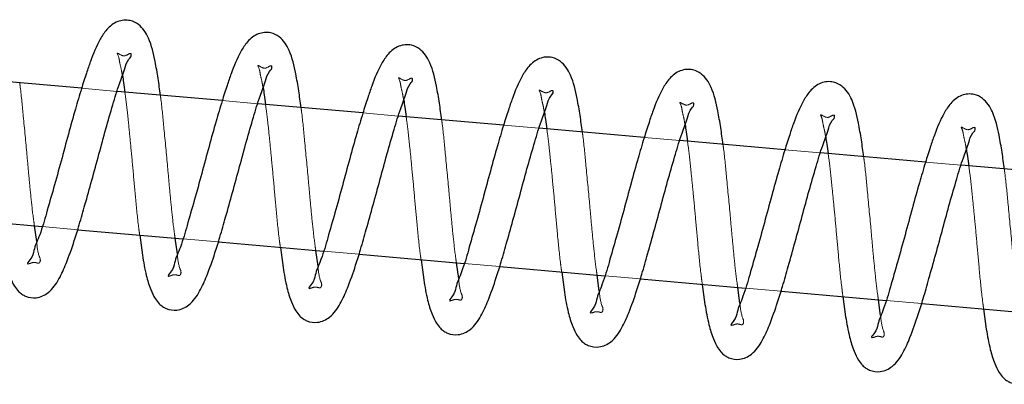
# Model space of a CAD drawing. Units: millimetres. Extents: x 0 to 59.4, y 0 to 42.1.
# Drawn here: x 17.6 to 17.8, y 19 to 19.1 of the extents above; entities that cross this region are included whole.
import ezdxf

# ---------------------------------------------------------------- set-up
doc = ezdxf.new("R2010")
doc.units = ezdxf.units.MM
doc.linetypes.add('HIDDEN', pattern=[0.1905, 0.127, -0.0635])

msp = doc.modelspace()

# ---------------------------------------------------------------- linework, layer by layer
at = {"color": 7, "linetype": 'Continuous', "lineweight": 25}
for p, q in [((17.6254916, 19.0796636), (17.6105952, 19.0809668)), ((17.6454157, 19.0779203), (17.6305194, 19.0792235)), ((17.6653399, 19.0761774), (17.6504435, 19.0774806)), ((17.6852641, 19.0744341), (17.6703677, 19.0757373)), ((17.7051882, 19.0726908), (17.6902918, 19.0739945)), ((17.7251124, 19.070948), (17.710216, 19.0722512)), ((17.7450347, 19.0692046), (17.7301402, 19.0705078)), ((17.7649588, 19.0674618), (17.7500624, 19.068765)), ((17.6050219, 19.0613778), (17.6199183, 19.0600746)), ((17.6191344, 19.0579518), (17.618814, 19.0601714)), ((17.6249461, 19.059635), (17.6398425, 19.0583318)), ((17.6337218, 19.0588668), (17.6340994, 19.0560201)), ((17.6390566, 19.0562084), (17.6387381, 19.0584281)), ((17.6448702, 19.0578917), (17.6597666, 19.0565885)), ((17.653646, 19.057124), (17.6540236, 19.0542768)), ((17.6589808, 19.0544656), (17.6586604, 19.0566853)), ((17.6647944, 19.0561488), (17.6796908, 19.0548452)), ((17.6735701, 19.0553807), (17.6739478, 19.0525339)), ((17.678905, 19.0527223), (17.6785845, 19.054942)), ((17.6847186, 19.0544055), (17.699615, 19.0531023)), ((17.6934943, 19.0536378), (17.6938719, 19.0507906)), ((17.6988291, 19.050979), (17.6985087, 19.0531991)), ((17.7046427, 19.0526622), (17.7195391, 19.051359)), ((17.7134184, 19.0518945), (17.7137942, 19.0490478)), ((17.7187533, 19.0492361), (17.7184329, 19.0514558)), ((17.724565, 19.0509194), (17.7394614, 19.0496162)), ((17.7333426, 19.0501517), (17.7337184, 19.0473045)), ((17.7386775, 19.0474928), (17.738357, 19.0497125)), ((17.7444892, 19.0491761), (17.7593855, 19.0478729)), ((17.7532668, 19.0484083), (17.7536425, 19.0455611))]:
    msp.add_line(p, q, dxfattribs=at)
at = {"color": 7, "linetype": 'HIDDEN', "lineweight": 18}
for p, q in [((17.6305194, 19.0792235), (17.6254916, 19.0796636)), ((17.6504435, 19.0774806), (17.6454157, 19.0779203)), ((17.6703677, 19.0757373), (17.6653399, 19.0761774)), ((17.6902918, 19.0739945), (17.6852641, 19.0744341)), ((17.710216, 19.0722512), (17.7051882, 19.0726908)), ((17.7301402, 19.0705078), (17.7251124, 19.070948)), ((17.7500624, 19.068765), (17.7450347, 19.0692046)), ((17.6199183, 19.0600746), (17.6249461, 19.059635)), ((17.6398425, 19.0583318), (17.6448702, 19.0578917)), ((17.6597666, 19.0565885), (17.6647944, 19.0561488)), ((17.6796908, 19.0548452), (17.6847186, 19.0544055)), ((17.699615, 19.0531023), (17.7046427, 19.0526622)), ((17.7195391, 19.051359), (17.724565, 19.0509194)), ((17.7394614, 19.0496162), (17.7444892, 19.0491761))]:
    msp.add_line(p, q, dxfattribs=at)
at = {"color": 7, "linetype": 'Continuous', "lineweight": 25}
for points, knots in [([(17.6366477, 19.0786875), (17.6365496, 19.0794801), (17.6363518, 19.081079), (17.6358567, 19.0837912), (17.6352716, 19.0864909), (17.6339379, 19.0885914), (17.6322507, 19.0894198), (17.6304878, 19.0892579), (17.6290377, 19.0880965), (17.6277804, 19.0861206), (17.6269077, 19.0839969), (17.6261091, 19.0816333), (17.6253969, 19.079386), (17.6245444, 19.076512), (17.6235923, 19.0730856), (17.6225948, 19.0693345), (17.621562, 19.0656113), (17.6205416, 19.0621054), (17.6197522, 19.059223), (17.6186747, 19.0568544), (17.618614, 19.055795), (17.6176794, 19.0547956), (17.6179087, 19.0548073), (17.6179213, 19.054808)], [0, 0, 0, 0, 0.04715648, 0.09513317, 0.16283121, 0.21002788, 0.23524934, 0.27032111, 0.30791321, 0.34065238, 0.408107, 0.44283358, 0.48807853, 0.5473182, 0.61988805, 0.69814552, 0.77641596, 0.84868024, 0.91185935, 0.95868179, 0.98701787, 0.99928627, 1, 1, 1, 1]), ([(17.6565718, 19.0769442), (17.6564738, 19.0777367), (17.6562759, 19.0793358), (17.655781, 19.0820481), (17.6551957, 19.0847478), (17.6538618, 19.086848), (17.6521745, 19.0876773), (17.6504109, 19.0875158), (17.6489616, 19.086353), (17.6477047, 19.0843774), (17.646832, 19.0822537), (17.6460331, 19.0798904), (17.6453211, 19.0776432), (17.6444685, 19.0747691), (17.6435164, 19.0713428), (17.642519, 19.0675917), (17.6414861, 19.0638683), (17.6404656, 19.0603622), (17.6396769, 19.05748), (17.6385979, 19.0551109), (17.6385396, 19.0540528), (17.6376036, 19.0530528), (17.6378317, 19.0530645), (17.6378436, 19.0530651)], [0, 0, 0, 0, 0.04715774, 0.09514497, 0.16283579, 0.21003373, 0.23525989, 0.27037003, 0.30793283, 0.34068064, 0.40813707, 0.44285569, 0.48810185, 0.54734311, 0.61991492, 0.69817448, 0.77644702, 0.84872226, 0.91190307, 0.95871795, 0.98706342, 0.99932379, 1, 1, 1, 1]), ([(17.676496, 19.0752013), (17.6763979, 19.0759938), (17.6762001, 19.0775927), (17.675705, 19.0803048), (17.6751206, 19.0830057), (17.6737845, 19.0851041), (17.6720982, 19.0859343), (17.6703349, 19.0857723), (17.668886, 19.0846097), (17.6676287, 19.0826346), (17.666756, 19.0805107), (17.6659574, 19.0781472), (17.6652453, 19.0758998), (17.6643926, 19.0730259), (17.6634413, 19.0695991), (17.66244, 19.065849), (17.6614111, 19.0621248), (17.6603894, 19.0586191), (17.6596012, 19.0557368), (17.6585221, 19.0533676), (17.6584637, 19.0523095), (17.6575278, 19.0513095), (17.6577558, 19.0513212), (17.6577677, 19.0513218)], [0, 0, 0, 0, 0.04714915, 0.0951371, 0.16283797, 0.21005893, 0.23524751, 0.27035819, 0.30792156, 0.34066211, 0.40811955, 0.44284758, 0.48809443, 0.54733659, 0.61990949, 0.69818003, 0.7764437, 0.84871102, 0.91190173, 0.95871732, 0.98706322, 0.99932378, 1, 1, 1, 1]), ([(17.6141753, 19.0577629), (17.6143398, 19.0567985), (17.6146217, 19.0551455), (17.6152425, 19.0530861), (17.615876, 19.0517458), (17.6164708, 19.0509465), (17.6170192, 19.0504847), (17.6178272, 19.0500444), (17.6192032, 19.0498449), (17.6210551, 19.0507289), (17.6223583, 19.0526074), (17.6234526, 19.0551431), (17.624364, 19.0577245), (17.6252284, 19.0605127), (17.6260355, 19.0633685), (17.6269648, 19.0667005), (17.6279525, 19.0702844), (17.6288983, 19.073857), (17.6298776, 19.077179), (17.6307169, 19.0800301), (17.6315917, 19.0821856), (17.631901, 19.0835971), (17.6326096, 19.0842201), (17.6325269, 19.0844663), (17.6325221, 19.0844806)], [0, 0, 0, 0, 0.06125016, 0.10497393, 0.13431081, 0.15368629, 0.16687015, 0.17888261, 0.21109914, 0.24947812, 0.30072896, 0.35053103, 0.42282188, 0.47194625, 0.53343073, 0.60871036, 0.68865841, 0.76630259, 0.84028194, 0.90539483, 0.95313097, 0.98389044, 0.99906147, 1, 1, 1, 1]), ([(17.6964202, 19.073458), (17.6963211, 19.0742505), (17.6961214, 19.0758492), (17.6956302, 19.0785619), (17.6950446, 19.0812625), (17.6937086, 19.0833605), (17.6920224, 19.0841917), (17.690259, 19.0840289), (17.6888079, 19.0828681), (17.687554, 19.0808901), (17.6866802, 19.0787676), (17.6858814, 19.0764042), (17.6851699, 19.0741565), (17.6843138, 19.0712835), (17.6833663, 19.0678557), (17.6823639, 19.0641061), (17.6813351, 19.0603818), (17.6803147, 19.0568751), (17.679522, 19.0539955), (17.6784468, 19.0516226), (17.6783875, 19.0505696), (17.6774519, 19.0495633), (17.67768, 19.0495782), (17.6776919, 19.049579)], [0, 0, 0, 0, 0.04716258, 0.09513387, 0.16283351, 0.21005361, 0.23524576, 0.27035579, 0.30794878, 0.34067531, 0.40813153, 0.44285005, 0.48809608, 0.54735687, 0.61990931, 0.69817843, 0.77644972, 0.84871572, 0.91190757, 0.9587094, 0.98705478, 0.99932346, 1, 1, 1, 1]), ([(17.6340994, 19.0560201), (17.6342639, 19.0550554), (17.6345456, 19.0534024), (17.635167, 19.0513431), (17.6357998, 19.0500025), (17.6363953, 19.0492037), (17.6369432, 19.0487414), (17.6377514, 19.0483011), (17.6391272, 19.0481024), (17.6409796, 19.0489854), (17.6422821, 19.0508645), (17.6433771, 19.0533999), (17.6442879, 19.0559814), (17.6451528, 19.0587697), (17.6459595, 19.0616254), (17.6468891, 19.0649573), (17.6478766, 19.0685411), (17.6488225, 19.0721137), (17.6498018, 19.0754357), (17.6506409, 19.0782869), (17.6515162, 19.0804423), (17.6518248, 19.0818541), (17.6525337, 19.0824769), (17.6524511, 19.0827229), (17.6524462, 19.0827373)], [0, 0, 0, 0, 0.06125985, 0.10497407, 0.13431983, 0.15368742, 0.16687764, 0.17889009, 0.21110519, 0.24948015, 0.3007387, 0.35053166, 0.4228318, 0.47194659, 0.53344057, 0.60871051, 0.68865846, 0.76630254, 0.8402818, 0.90539461, 0.95313069, 0.98389926, 0.99906147, 1, 1, 1, 1]), ([(17.7163443, 19.0717152), (17.7162453, 19.0725075), (17.7160454, 19.0741061), (17.7155546, 19.0768188), (17.7149684, 19.0795192), (17.7136331, 19.0816179), (17.7119464, 19.0824482), (17.7101832, 19.0822856), (17.7087321, 19.0811248), (17.7074781, 19.079147), (17.7066055, 19.0770239), (17.7058027, 19.0746618), (17.7050952, 19.0724128), (17.7042373, 19.0695406), (17.7032907, 19.0661125), (17.7022881, 19.0623629), (17.7012591, 19.0586386), (17.700239, 19.0551322), (17.6994463, 19.0522514), (17.6983708, 19.0498811), (17.698312, 19.0488233), (17.6973761, 19.0478233), (17.6976041, 19.047835), (17.6976161, 19.0478357)], [0, 0, 0, 0, 0.04715389, 0.09513505, 0.16282655, 0.21005482, 0.23524327, 0.27035377, 0.30794725, 0.34067421, 0.40812272, 0.44286278, 0.48809803, 0.5473506, 0.61991304, 0.69818318, 0.77644645, 0.84872242, 0.9119151, 0.95871754, 0.98706329, 0.99932378, 1, 1, 1, 1]), ([(17.6312708, 19.0814636), (17.6313311, 19.0811376), (17.6314742, 19.0803629), (17.6315664, 19.0795804), (17.6316199, 19.0791271)], [0, 0, 0, 0, 0.42080552, 1, 1, 1, 1]), ([(17.6540236, 19.0542768), (17.6541879, 19.0533122), (17.6544694, 19.051659), (17.6550922, 19.0496008), (17.6557214, 19.048258), (17.6563193, 19.0474608), (17.6568675, 19.0469985), (17.6576756, 19.0465583), (17.6590513, 19.0463588), (17.6609037, 19.0472421), (17.6622064, 19.0491213), (17.663301, 19.0516569), (17.6642122, 19.0542382), (17.665077, 19.0570264), (17.6658836, 19.0598823), (17.6668139, 19.0632139), (17.6677976, 19.0667989), (17.6687476, 19.0703706), (17.6697249, 19.0736928), (17.6705676, 19.0765444), (17.6714347, 19.0786984), (17.6717591, 19.0801124), (17.6724466, 19.0807314), (17.6723746, 19.0809801), (17.6723704, 19.0809944)], [0, 0, 0, 0, 0.06125126, 0.10497582, 0.13430445, 0.15369684, 0.16688093, 0.17889361, 0.21111072, 0.24948642, 0.30074596, 0.35054893, 0.4228411, 0.47195684, 0.53345201, 0.60873299, 0.68867196, 0.766328, 0.84030868, 0.90542275, 0.95315975, 0.98391977, 0.9990725, 1, 1, 1, 1]), ([(17.7362685, 19.0699719), (17.7361694, 19.0707644), (17.7359697, 19.072363), (17.7354785, 19.0750758), (17.7348929, 19.0777764), (17.7335569, 19.0798744), (17.7318708, 19.0807055), (17.730107, 19.0805429), (17.7286568, 19.0793809), (17.7273992, 19.077405), (17.7265271, 19.0752813), (17.7257273, 19.0729183), (17.7250193, 19.0706697), (17.7241615, 19.0677972), (17.7232148, 19.0643692), (17.7222123, 19.0606196), (17.7211832, 19.0568955), (17.7201634, 19.0533888), (17.7193695, 19.0505098), (17.7182971, 19.0481352), (17.7182324, 19.0470849), (17.7173006, 19.0460772), (17.7175283, 19.046092), (17.7175402, 19.0460928)], [0, 0, 0, 0, 0.04716233, 0.09513336, 0.16283264, 0.21005249, 0.2352445, 0.27035436, 0.30795269, 0.34069247, 0.40814833, 0.44286666, 0.48811003, 0.54736151, 0.61992261, 0.69819132, 0.77645315, 0.84871876, 0.91191027, 0.95871185, 0.98707193, 0.99932347, 1, 1, 1, 1]), ([(17.651195, 19.0797208), (17.6512552, 19.0793948), (17.6513983, 19.0786201), (17.6514906, 19.0778375), (17.6515441, 19.0773843)], [0, 0, 0, 0, 0.42080552, 1, 1, 1, 1]), ([(17.6739478, 19.0525339), (17.674112, 19.0515692), (17.6743934, 19.0499159), (17.6750164, 19.0478579), (17.6756456, 19.0465151), (17.6762436, 19.045718), (17.6767912, 19.0452558), (17.6775985, 19.0448137), (17.6789751, 19.0446166), (17.6808277, 19.0454984), (17.6821282, 19.0473793), (17.6832261, 19.0499128), (17.684136, 19.0524952), (17.6850016, 19.055283), (17.6858045, 19.05814), (17.6867389, 19.0614704), (17.6877223, 19.0650553), (17.6886687, 19.0686279), (17.6896497, 19.0719491), (17.6904916, 19.0748011), (17.6913589, 19.0769551), (17.6916832, 19.0783691), (17.6923708, 19.0789881), (17.6922987, 19.0792368), (17.6922946, 19.0792511)], [0, 0, 0, 0, 0.0612614, 0.10497672, 0.13430551, 0.15369802, 0.16688858, 0.17886635, 0.21112171, 0.24949763, 0.30072487, 0.35054481, 0.4228374, 0.47196294, 0.53344749, 0.60873004, 0.68866948, 0.76631552, 0.84030774, 0.90542219, 0.95315947, 0.98391968, 0.9990725, 1, 1, 1, 1]), ([(17.6711173, 19.0779775), (17.6711783, 19.0776515), (17.6713232, 19.076877), (17.671415, 19.0760943), (17.6714682, 19.075641)], [0, 0, 0, 0, 0.42088665, 1, 1, 1, 1]), ([(17.7561926, 19.0682286), (17.7560938, 19.0690211), (17.7558943, 19.07062), (17.7554002, 19.0733325), (17.7548144, 19.0760322), (17.7534813, 19.0781321), (17.7517947, 19.078962), (17.7500314, 19.0787996), (17.7485806, 19.0776381), (17.7473238, 19.0756618), (17.7464509, 19.0735382), (17.7456517, 19.0711752), (17.7449431, 19.0689268), (17.7440864, 19.066054), (17.7431357, 19.0626271), (17.7421378, 19.0588761), (17.7411051, 19.0551527), (17.7400846, 19.0516466), (17.7392956, 19.0487641), (17.7382174, 19.0463958), (17.7381575, 19.0453362), (17.7372226, 19.0443371), (17.7374518, 19.0443489), (17.7374644, 19.0443495)], [0, 0, 0, 0, 0.04716074, 0.09514594, 0.16283392, 0.21003743, 0.23522457, 0.27033324, 0.30792476, 0.34067119, 0.40811619, 0.44284223, 0.48807513, 0.54732462, 0.61989337, 0.69814965, 0.77641889, 0.84869109, 0.91186924, 0.95868215, 0.98702642, 0.99928628, 1, 1, 1, 1]), ([(17.6938719, 19.0507906), (17.6940355, 19.049826), (17.6943159, 19.0481728), (17.6949379, 19.046114), (17.6955699, 19.0447721), (17.6961678, 19.0439747), (17.6967152, 19.0435124), (17.697523, 19.0430712), (17.6988991, 19.0428729), (17.7007521, 19.0437553), (17.7020522, 19.0456363), (17.7031503, 19.0481699), (17.7040601, 19.0507522), (17.7049259, 19.0535398), (17.7057287, 19.0563968), (17.706663, 19.0597274), (17.7076462, 19.0633124), (17.7085936, 19.0668842), (17.7095716, 19.0702069), (17.7104142, 19.0730572), (17.7112876, 19.0752137), (17.711599, 19.0766238), (17.7123043, 19.0772481), (17.7122216, 19.0774939), (17.7122168, 19.0775083)], [0, 0, 0, 0, 0.06124239, 0.10496607, 0.13431181, 0.15370381, 0.16689402, 0.17886671, 0.21112261, 0.24949753, 0.30073123, 0.35054986, 0.42284056, 0.47195531, 0.53343825, 0.60872843, 0.68866577, 0.76630018, 0.84027937, 0.90541361, 0.95314965, 0.98390905, 0.99906147, 1, 1, 1, 1]), ([(17.6910414, 19.0762347), (17.6911024, 19.0759085), (17.6912472, 19.0751339), (17.6913392, 19.0743513), (17.6913924, 19.0738981)], [0, 0, 0, 0, 0.42108591, 1, 1, 1, 1]), ([(17.7137942, 19.0490478), (17.7139587, 19.0480831), (17.7142405, 19.04643), (17.7148614, 19.0443704), (17.7154949, 19.0430304), (17.7160899, 19.0422304), (17.7166394, 19.0417702), (17.717446, 19.0413276), (17.7188223, 19.0411297), (17.7206739, 19.0420131), (17.7219774, 19.0438918), (17.7230709, 19.0464278), (17.723986, 19.049008), (17.7248466, 19.0517975), (17.7256542, 19.0546531), (17.7265868, 19.0579842), (17.7275706, 19.0615692), (17.7285174, 19.0651414), (17.7294967, 19.0684634), (17.7303353, 19.0713148), (17.7312122, 19.07347), (17.7315231, 19.0748805), (17.7322284, 19.0755048), (17.7321458, 19.0757506), (17.732141, 19.075765)], [0, 0, 0, 0, 0.06125991, 0.10498366, 0.13432053, 0.15368813, 0.16690895, 0.17888642, 0.21110294, 0.24948191, 0.30073272, 0.35053477, 0.42283909, 0.47195159, 0.53343606, 0.60872637, 0.68866386, 0.76630801, 0.84028734, 0.9054002, 0.95314956, 0.98390902, 0.99906147, 1, 1, 1, 1]), ([(17.7109656, 19.0744913), (17.7110266, 19.0741653), (17.7111715, 19.0733908), (17.7112634, 19.0726081), (17.7113165, 19.0721548)], [0, 0, 0, 0, 0.42088665, 1, 1, 1, 1]), ([(17.7337184, 19.0473045), (17.7338828, 19.0463398), (17.7341645, 19.0446868), (17.7347858, 19.0426273), (17.7354189, 19.0412871), (17.7360141, 19.0404871), (17.7365636, 19.0400269), (17.7373702, 19.0395842), (17.7387464, 19.0393872), (17.7405984, 19.0402695), (17.741901, 19.0421489), (17.742996, 19.0446843), (17.7439068, 19.0472658), (17.7447718, 19.050054), (17.7455778, 19.0529101), (17.7465111, 19.056241), (17.7474948, 19.0598259), (17.7484415, 19.0633981), (17.749421, 19.0667201), (17.7502591, 19.0695718), (17.7511367, 19.0717268), (17.7514468, 19.0731375), (17.7521525, 19.0737616), (17.75207, 19.0740073), (17.7520651, 19.0740217)], [0, 0, 0, 0, 0.06126043, 0.10497506, 0.1343211, 0.15368887, 0.16690979, 0.17888737, 0.21110278, 0.2494781, 0.30073714, 0.35053057, 0.42283139, 0.47194665, 0.53344121, 0.60872257, 0.68866075, 0.76630557, 0.84028553, 0.90540844, 0.95314883, 0.98391769, 0.99906146, 1, 1, 1, 1]), ([(17.7308898, 19.0727485), (17.7309499, 19.0724223), (17.7310927, 19.0716473), (17.7311864, 19.0708647), (17.7312407, 19.0704115)], [0, 0, 0, 0, 0.420876363, 1, 1, 1, 1]), ([(17.7536425, 19.0455611), (17.753807, 19.0445967), (17.7540888, 19.0429436), (17.7547099, 19.0408842), (17.7553429, 19.0395436), (17.7559382, 19.0387447), (17.7564865, 19.0382829), (17.7572944, 19.0378426), (17.7586703, 19.0376432), (17.7605226, 19.0385265), (17.7618253, 19.0404056), (17.7629199, 19.0429412), (17.7638312, 19.0455227), (17.7646957, 19.0483109), (17.7655028, 19.0511667), (17.766432, 19.0544987), (17.7674197, 19.0580826), (17.7683656, 19.0616553), (17.7693448, 19.0649772), (17.7701841, 19.0678283), (17.771059, 19.0699838), (17.7713683, 19.0713953), (17.7720769, 19.0720183), (17.7719941, 19.0722645), (17.7719893, 19.0722788)], [0, 0, 0, 0, 0.06124986, 0.10497342, 0.13431908, 0.15368659, 0.16687038, 0.17888279, 0.21109916, 0.24947398, 0.30073235, 0.35053418, 0.42282468, 0.47194881, 0.53343299, 0.60871225, 0.68865991, 0.76630373, 0.84028272, 0.90539529, 0.9531312, 0.98389052, 0.99906147, 1, 1, 1, 1]), ([(17.7508139, 19.0710052), (17.750874, 19.0706792), (17.7510169, 19.0699043), (17.7511106, 19.0691219), (17.7511649, 19.0686687)], [0, 0, 0, 0, 0.420761265, 1, 1, 1, 1])]:
    msp.add_open_spline(points, degree=3, knots=knots, dxfattribs=at)
at = {"color": 7, "linetype": 'HIDDEN', "lineweight": 18}
for points, knots in [([(17.6325221, 19.0844806), (17.6325185, 19.0844931), (17.6324485, 19.084739), (17.6315492, 19.08401), (17.6311061, 19.0843769), (17.6304913, 19.0846907), (17.6308099, 19.0840272), (17.6308409, 19.0834294), (17.6311227, 19.0823771), (17.6312288, 19.081723), (17.6312708, 19.0814636)], [0, 0, 0, 0, 0.007181, 0.14078737, 0.35815486, 0.38623761, 0.43265737, 0.61954548, 0.84911208, 1, 1, 1, 1]), ([(17.6524462, 19.0827373), (17.6524427, 19.08275), (17.6523736, 19.0829965), (17.6514729, 19.0822661), (17.6510301, 19.0826342), (17.6504154, 19.0829479), (17.6507338, 19.0822841), (17.6507653, 19.0816864), (17.6510467, 19.0806341), (17.6511529, 19.07998), (17.651195, 19.0797208)], [0, 0, 0, 0, 0.00726604, 0.14087873, 0.35823781, 0.38631697, 0.43281787, 0.61959482, 0.84922009, 1, 1, 1, 1]), ([(17.6723704, 19.0809944), (17.6723668, 19.081007), (17.6722968, 19.0812529), (17.6713973, 19.0805228), (17.6709518, 19.0808887), (17.6703401, 19.0812045), (17.6706534, 19.0805386), (17.6706915, 19.0799444), (17.6709714, 19.078891), (17.6710759, 19.0782369), (17.6711173, 19.0779775)], [0, 0, 0, 0, 0.00718104, 0.14081164, 0.35855178, 0.38629734, 0.43271362, 0.61960562, 0.84917359, 1, 1, 1, 1]), ([(17.618814, 19.0601714), (17.618781, 19.060395), (17.6185932, 19.0616713), (17.618337, 19.0640139), (17.6180275, 19.0671515), (17.6176913, 19.0710543), (17.6172703, 19.075261), (17.616961, 19.0786583), (17.6167525, 19.0802268), (17.6167254, 19.0804303)], [0, 0, 0, 0, 0.033284, 0.19000028, 0.34699968, 0.49769353, 0.76694494, 0.96975343, 1, 1, 1, 1]), ([(17.6316199, 19.0791271), (17.631713, 19.0784526), (17.6319184, 19.0769658), (17.6321617, 19.0744582), (17.63247, 19.0714442), (17.6327932, 19.0679384), (17.6331321, 19.064057), (17.6334367, 19.0609918), (17.6336719, 19.0592385), (17.6337218, 19.0588668)], [0, 0, 0, 0, 0.10027336, 0.22101875, 0.37096087, 0.54648114, 0.73948476, 0.94477655, 1, 1, 1, 1]), ([(17.6922946, 19.0792511), (17.692291, 19.0792637), (17.692221, 19.0795095), (17.6913212, 19.07878), (17.6908766, 19.079147), (17.6902643, 19.0794608), (17.690578, 19.0787958), (17.6906154, 19.0782011), (17.6908955, 19.0771479), (17.691, 19.0764939), (17.6910414, 19.0762347)], [0, 0, 0, 0, 0.00718207, 0.14080849, 0.35857999, 0.38629778, 0.43263346, 0.61963961, 0.84924064, 1, 1, 1, 1]), ([(17.6387381, 19.0584281), (17.6387052, 19.0586519), (17.6385174, 19.0599283), (17.6382612, 19.0622709), (17.6379516, 19.0654083), (17.6376159, 19.069311), (17.6371922, 19.0735175), (17.6368892, 19.0769159), (17.6366754, 19.0784839), (17.6366477, 19.0786875)], [0, 0, 0, 0, 0.03330599, 0.19001671, 0.34698724, 0.49767574, 0.76691761, 0.96974218, 1, 1, 1, 1]), ([(17.7122168, 19.0775083), (17.7122139, 19.0775208), (17.7121558, 19.0777699), (17.7112372, 19.0770341), (17.7108004, 19.0774026), (17.7101884, 19.0777183), (17.7105018, 19.0770525), (17.7105398, 19.0764583), (17.7108197, 19.0754048), (17.7109242, 19.0747507), (17.7109656, 19.0744913)], [0, 0, 0, 0, 0.00708156, 0.14072555, 0.35848751, 0.38623586, 0.43265678, 0.6195675, 0.84915848, 1, 1, 1, 1]), ([(17.6515441, 19.0773843), (17.6516363, 19.0767096), (17.6518395, 19.0752225), (17.652087, 19.0727154), (17.6523939, 19.0697012), (17.6527174, 19.0661954), (17.6530563, 19.062314), (17.6533609, 19.0592489), (17.6535961, 19.0574956), (17.653646, 19.057124)], [0, 0, 0, 0, 0.10028462, 0.22101686, 0.37095935, 0.54650335, 0.73948412, 0.94477641, 1, 1, 1, 1]), ([(17.6586604, 19.0566853), (17.6586282, 19.0569089), (17.6584442, 19.0581856), (17.6581843, 19.0605276), (17.6578761, 19.0636652), (17.6575398, 19.067568), (17.6571165, 19.0717744), (17.6568133, 19.0751727), (17.6565996, 19.0767406), (17.6565718, 19.0769442)], [0, 0, 0, 0, 0.033270728, 0.189987164, 0.346986717, 0.4976574, 0.766932388, 0.969741078, 1, 1, 1, 1]), ([(17.6714682, 19.075641), (17.6715604, 19.0749664), (17.6717636, 19.0734793), (17.6720117, 19.0709724), (17.6723147, 19.0679577), (17.6726427, 19.0644524), (17.6729801, 19.0605708), (17.6732851, 19.0575056), (17.6735203, 19.0557523), (17.6735701, 19.0553807)], [0, 0, 0, 0, 0.100261459, 0.221017033, 0.370950325, 0.546479824, 0.739483998, 0.944776386, 1, 1, 1, 1]), ([(17.6785845, 19.054942), (17.6785523, 19.0551655), (17.6783683, 19.0564424), (17.6781085, 19.0587844), (17.6778002, 19.0619222), (17.6774641, 19.0658248), (17.6770405, 19.0700314), (17.6767375, 19.0734297), (17.6765237, 19.0749978), (17.676496, 19.0752013)], [0, 0, 0, 0, 0.033269955, 0.190005997, 0.346978602, 0.497669099, 0.766914522, 0.969741782, 1, 1, 1, 1]), ([(17.732141, 19.075765), (17.7321374, 19.0757775), (17.7320676, 19.0760228), (17.7311691, 19.0752935), (17.7307249, 19.0756609), (17.7301126, 19.0759747), (17.7304263, 19.0753099), (17.7304611, 19.0747145), (17.7307413, 19.0736615), (17.7308476, 19.0730077), (17.7308898, 19.0727485)], [0, 0, 0, 0, 0.00718477, 0.1405132, 0.35836653, 0.38609473, 0.43244781, 0.6194342, 0.8491215, 1, 1, 1, 1]), ([(17.6913924, 19.0738981), (17.6914845, 19.0732234), (17.6916877, 19.0717362), (17.6919359, 19.0692291), (17.6922387, 19.0662144), (17.6925676, 19.0627092), (17.6929008, 19.0588274), (17.6932095, 19.0557627), (17.6934445, 19.0540095), (17.6934943, 19.0536378)], [0, 0, 0, 0, 0.10028452, 0.22103991, 0.37097298, 0.54650222, 0.73949773, 0.94477647, 1, 1, 1, 1]), ([(17.7520651, 19.0740217), (17.7520616, 19.0740344), (17.7519927, 19.0742802), (17.751093, 19.0735502), (17.7506485, 19.0739164), (17.7500368, 19.0742321), (17.7503501, 19.0735666), (17.7503856, 19.0729716), (17.7506654, 19.0719183), (17.7507718, 19.0712644), (17.7508139, 19.0710052)], [0, 0, 0, 0, 0.00726912, 0.14059046, 0.35839382, 0.38614744, 0.43257719, 0.6194334, 0.84915611, 1, 1, 1, 1]), ([(17.6985087, 19.0531991), (17.6984758, 19.0534227), (17.6982879, 19.0546989), (17.6980311, 19.0570414), (17.6977247, 19.0601791), (17.6973885, 19.0640818), (17.6969612, 19.0682877), (17.6966617, 19.0716865), (17.6964479, 19.0732545), (17.6964202, 19.073458)], [0, 0, 0, 0, 0.033283925, 0.189999834, 0.346989728, 0.497659905, 0.766919592, 0.96974118, 1, 1, 1, 1]), ([(17.7113165, 19.0721548), (17.7114089, 19.0714801), (17.7116124, 19.0699931), (17.7118567, 19.0674858), (17.7121647, 19.0644719), (17.7124878, 19.0609661), (17.7128276, 19.0570848), (17.7131294, 19.0540191), (17.7133679, 19.0522662), (17.7134184, 19.0518945)], [0, 0, 0, 0, 0.100284373, 0.221006474, 0.370948592, 0.546468858, 0.739472464, 0.944764247, 1, 1, 1, 1]), ([(17.7184329, 19.0514558), (17.7184, 19.0516794), (17.7182121, 19.0529556), (17.7179553, 19.0552981), (17.7176488, 19.058436), (17.7173127, 19.0623388), (17.7168854, 19.0665448), (17.7165857, 19.0699435), (17.7163721, 19.0715115), (17.7163443, 19.0717152)], [0, 0, 0, 0, 0.03328315, 0.18999542, 0.34698167, 0.49767166, 0.76692509, 0.96971868, 1, 1, 1, 1]), ([(17.7312407, 19.0704115), (17.7313331, 19.0697369), (17.7315367, 19.06825), (17.7317808, 19.0657426), (17.7320889, 19.0627286), (17.7324119, 19.0592227), (17.7327518, 19.0553415), (17.7330534, 19.0522759), (17.733292, 19.0505232), (17.7333426, 19.0501517)], [0, 0, 0, 0, 0.10026348, 0.22101166, 0.37095724, 0.54648157, 0.73948964, 0.94478617, 1, 1, 1, 1]), ([(17.738357, 19.0497125), (17.7383241, 19.0499362), (17.7381364, 19.0512126), (17.7378801, 19.0535553), (17.7375705, 19.0566927), (17.737235, 19.0605954), (17.73681, 19.0648017), (17.7365101, 19.0682003), (17.7362962, 19.0697683), (17.7362685, 19.0699719)], [0, 0, 0, 0, 0.03330631, 0.19001855, 0.34699061, 0.49768057, 0.76692505, 0.96974189, 1, 1, 1, 1]), ([(17.7511649, 19.0686687), (17.7512572, 19.0679939), (17.7514608, 19.066507), (17.751705, 19.0639996), (17.7520131, 19.0609857), (17.7523361, 19.0574799), (17.7526759, 19.0535986), (17.7529777, 19.0505329), (17.7532162, 19.04878), (17.7532668, 19.0484083)], [0, 0, 0, 0, 0.10028437, 0.22100647, 0.37094859, 0.54646886, 0.73947246, 0.94476425, 1, 1, 1, 1]), ([(17.7582812, 19.0479697), (17.7582483, 19.0481932), (17.7580604, 19.0494695), (17.7578042, 19.0518121), (17.7574948, 19.0549497), (17.7571586, 19.0588525), (17.7567376, 19.0630592), (17.7564283, 19.0664565), (17.7562197, 19.068025), (17.7561926, 19.0682286)], [0, 0, 0, 0, 0.033284, 0.19000028, 0.34699968, 0.49769353, 0.76694494, 0.96975343, 1, 1, 1, 1]), ([(17.6179213, 19.054808), (17.6179456, 19.0548083), (17.618133, 19.0548104), (17.6185088, 19.0550168), (17.6190001, 19.0550087), (17.6194329, 19.0548245), (17.6197627, 19.0552486), (17.6192646, 19.0563261), (17.6191887, 19.0572738), (17.6191344, 19.0579518)], [0, 0, 0, 0, 0.01542867, 0.11928527, 0.25970467, 0.32934637, 0.37795595, 0.55497774, 1, 1, 1, 1]), ([(17.6378436, 19.0530651), (17.6378685, 19.0530654), (17.6380565, 19.0530673), (17.638433, 19.0532733), (17.638924, 19.0532648), (17.6393554, 19.0530826), (17.6396885, 19.0535038), (17.6391875, 19.0545845), (17.6391112, 19.0555312), (17.6390566, 19.0562084)], [0, 0, 0, 0, 0.01583058, 0.11963377, 0.26002056, 0.32923032, 0.37802961, 0.5551109, 1, 1, 1, 1]), ([(17.6577677, 19.0513218), (17.6577926, 19.0513221), (17.6579807, 19.051324), (17.6583572, 19.05153), (17.6588481, 19.0515215), (17.6592798, 19.0513392), (17.6596123, 19.051761), (17.659112, 19.0528411), (17.6590355, 19.0537881), (17.6589808, 19.0544656)], [0, 0, 0, 0, 0.01582941, 0.11962497, 0.26000144, 0.32920612, 0.37807606, 0.55504372, 1, 1, 1, 1]), ([(17.6776919, 19.049579), (17.6777168, 19.0495791), (17.6779049, 19.0495797), (17.6782812, 19.049788), (17.6787724, 19.0497785), (17.6792037, 19.0495965), (17.6795368, 19.0500175), (17.6790357, 19.0510982), (17.6789595, 19.0520449), (17.678905, 19.0527223)], [0, 0, 0, 0, 0.01582725, 0.11965706, 0.26004025, 0.32924824, 0.37804628, 0.55502241, 1, 1, 1, 1]), ([(17.6976161, 19.0478357), (17.6976409, 19.0478359), (17.697829, 19.0478378), (17.6982049, 19.0480437), (17.6986958, 19.0480349), (17.6991276, 19.0478527), (17.6994606, 19.0482747), (17.6989603, 19.049355), (17.6988838, 19.0503017), (17.6988291, 19.050979)], [0, 0, 0, 0, 0.01583105, 0.11963737, 0.25962271, 0.32923651, 0.37811152, 0.55509751, 1, 1, 1, 1]), ([(17.7175402, 19.0460928), (17.7175651, 19.0460929), (17.7177532, 19.0460935), (17.7181289, 19.0463016), (17.7186201, 19.0462923), (17.7190518, 19.0461093), (17.7193848, 19.0465314), (17.7188844, 19.0476118), (17.718808, 19.0485587), (17.7187533, 19.0492361)], [0, 0, 0, 0, 0.01582591, 0.11964697, 0.2596127, 0.32923056, 0.37809873, 0.55505994, 1, 1, 1, 1]), ([(17.7374644, 19.0443495), (17.7374886, 19.0443498), (17.737676, 19.0443519), (17.7380519, 19.0445578), (17.7385435, 19.044549), (17.7389759, 19.0443665), (17.739309, 19.0447885), (17.7388087, 19.0458688), (17.7387322, 19.0468155), (17.7386775, 19.0474928)], [0, 0, 0, 0, 0.01542555, 0.119231845, 0.259622835, 0.329236623, 0.378111625, 0.55509759, 1, 1, 1, 1])]:
    msp.add_open_spline(points, degree=3, knots=knots, dxfattribs=at)

doc.saveas('drawing.dxf')
